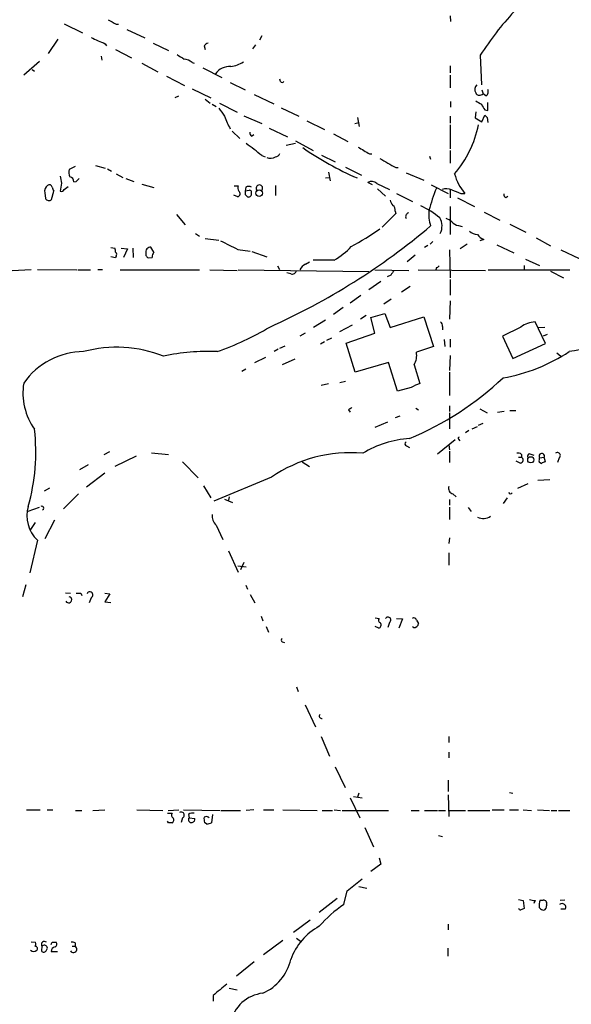
# Model space of a CAD drawing. Extents: x 3 to 1058, y 8 to 910.
# Drawn here: x 164 to 245, y 588 to 734 of the extents above; entities that cross this region are included whole.
import ezdxf

# ---------------------------------------------------------------- set-up
doc = ezdxf.new("R2010")
doc.units = 0
doc.header["$MEASUREMENT"] = 0
doc.layers.add('MAIN', color=5, linetype='CONTINUOUS')

msp = doc.modelspace()

# ---------------------------------------------------------------- linework, layer by layer
at = {"layer": 'MAIN'}
for p, q in [((227.4993, 734.7373), (227.584, 733.8906)), ((170.2647, 733.552), (172.974, 732.1973)), ((177.9693, 733.4673), (178.308, 733.4673)), ((179.578, 732.7053), (182.2027, 731.4353)), ((169.3333, 731.266), (167.894, 729.1493)), ((199.5593, 731.774), (199.2207, 731.0966)), ((176.3607, 730.5886), (176.53, 730.25)), ((177.8847, 729.742), (180.2553, 728.472)), ((183.4727, 730.6733), (185.7587, 729.5726)), ((191.008, 730.25), (191.1773, 729.742)), ((198.628, 730.4193), (198.2047, 729.8266)), ((175.768, 728.726), (175.8527, 728.1333)), ((231.9867, 728.8953), (232.156, 724.4926)), ((166.624, 727.964), (164.2533, 725.932)), ((165.5233, 726.7786), (165.862, 726.5246)), ((181.7793, 727.71), (184.15, 726.44)), ((189.23, 727.7946), (189.5687, 727.71)), ((190.8387, 727.0326), (193.6327, 725.5933)), ((227.4993, 727.2866), (227.4993, 726.2706)), ((185.42, 725.7626), (188.1293, 724.408)), ((202.3533, 725.0006), (202.2687, 725.3393)), ((227.4993, 725.932), (227.4993, 724.0693)), ((189.23, 723.9), (192.024, 722.5453)), ((194.9027, 724.8313), (197.104, 723.7306)), ((187.198, 722.7993), (186.69, 722.5453)), ((191.1773, 722.376), (191.9393, 721.7833)), ((198.4587, 723.0533), (201.3373, 721.6986)), ((232.2407, 723.7306), (232.41, 723.138)), ((232.8333, 722.884), (232.41, 723.138)), ((192.1933, 721.614), (192.786, 721.2753)), ((193.294, 721.7833), (195.9187, 720.4286)), ((202.438, 721.106), (205.0627, 719.836)), ((227.584, 722.0373), (227.584, 721.1906)), ((233.0873, 720.6826), (233.0873, 721.868)), ((196.9347, 719.9206), (199.5593, 718.7353)), ((213.7833, 719.6666), (214.0373, 718.312)), ((227.4993, 719.836), (227.4993, 718.82)), ((231.3093, 720.5133), (231.2247, 719.582)), ((231.2247, 719.582), (232.2407, 718.9893)), ((232.2407, 718.9893), (232.664, 720.0053)), ((232.664, 720.7673), (233.0873, 720.6826)), ((233.0027, 719.6666), (233.0873, 718.9046)), ((200.66, 718.058), (203.3693, 716.788)), ((206.248, 719.1586), (208.8727, 717.8886)), ((213.36, 718.7353), (213.9527, 718.9046)), ((227.4993, 718.566), (227.4993, 715.01)), ((195.1567, 717.6346), (196.342, 716.534)), ((198.0353, 716.8726), (198.374, 717.1266)), ((210.2273, 717.2113), (212.344, 716.1106)), ((204.5547, 715.772), (203.2, 715.518)), ((204.5547, 716.1953), (207.1793, 714.756)), ((199.5593, 713.994), (200.0673, 713.8246)), ((208.4493, 714.0786), (210.4813, 713.0626)), ((215.5613, 714.248), (215.9, 714.248)), ((224.4513, 713.9093), (224.6207, 713.486)), ((227.4993, 714.756), (227.4993, 712.8933)), ((171.8733, 712.3853), (171.0267, 711.962)), ((174.9213, 712.5546), (176.3607, 712.1313)), ((212.0053, 712.3006), (214.376, 711.1153)), ((219.456, 712.216), (219.7947, 712.216)), ((176.6993, 712.0466), (177.292, 711.708)), ((177.9693, 711.2846), (178.9853, 710.7766)), ((209.042, 710.692), (209.55, 710.7766)), ((209.4653, 711.5386), (209.7193, 710.2686)), ((220.98, 711.454), (223.6047, 710.3533)), ((169.8413, 709.93), (169.672, 708.7446)), ((170.2647, 708.9986), (170.8573, 709.422)), ((171.704, 710.0993), (172.0427, 710.184)), ((172.0427, 710.184), (172.466, 710.6073)), ((179.4087, 710.6073), (180.594, 710.184)), ((181.7793, 709.7606), (183.5573, 709.2526)), ((195.4953, 709.5066), (196.088, 709.5066)), ((197.1887, 709.3373), (197.104, 708.7446)), ((201.5913, 709.5913), (201.5913, 708.0673)), ((215.9847, 709.676), (215.3073, 710.0146)), ((216.662, 709.8453), (218.5247, 708.9986)), ((224.7053, 709.676), (227.2453, 708.406)), ((167.386, 708.4906), (167.4707, 707.644)), ((168.402, 707.4746), (168.7407, 708.7446)), ((196.0033, 707.898), (195.4107, 708.152)), ((197.6967, 708.8293), (197.104, 708.7446)), ((197.104, 708.2366), (197.4427, 707.898)), ((198.0353, 708.3213), (198.0353, 708.66)), ((216.7467, 709.0833), (217.932, 707.9826)), ((219.5407, 708.406), (221.9113, 707.2206)), ((227.4993, 708.9986), (227.4993, 707.7286)), ((228.6, 707.7286), (231.14, 706.4586)), ((229.108, 708.406), (229.7007, 708.406)), ((235.7967, 707.8133), (236.0507, 707.9826)), ((227.4993, 706.4586), (227.4993, 702.31)), ((186.944, 705.2733), (188.214, 703.7493)), ((219.456, 705.4426), (217.424, 703.4106)), ((219.3713, 705.7813), (219.456, 705.4426)), ((232.5793, 705.612), (234.8653, 704.4266)), ((228.7693, 703.6646), (229.2773, 703.4953)), ((236.3893, 703.834), (238.76, 702.6486)), ((189.738, 702.4793), (190.3307, 702.056)), ((183.5573, 699.6853), (183.134, 700.4473)), ((191.1773, 701.7173), (193.2093, 701.4633)), ((224.1973, 700.7013), (223.6893, 700.3626)), ((224.9593, 701.294), (224.536, 700.8706)), ((230.0393, 700.8706), (229.0233, 700.1933)), ((232.4947, 701.548), (231.902, 701.3786)), ((234.442, 700.786), (236.982, 699.6006)), ((240.284, 701.802), (242.4007, 700.6166)), ((177.2073, 700.3626), (177.8, 700.278)), ((177.8847, 698.8386), (177.2073, 699.008)), ((177.9693, 699.0926), (177.8847, 698.8386)), ((178.7313, 700.278), (179.6627, 700.1933)), ((179.6627, 700.1933), (179.07, 698.9233)), ((180.4247, 700.278), (180.5093, 698.9233)), ((182.372, 699.516), (182.372, 699.1773)), ((196.0033, 700.1086), (197.866, 699.8546)), ((198.12, 699.77), (200.3213, 699.008)), ((222.3347, 699.262), (221.1493, 698.246)), ((227.4147, 700.024), (227.4993, 695.8753)), ((243.9247, 700.024), (246.634, 698.754)), ((182.7107, 698.8386), (183.3033, 698.9233)), ((201.93, 697.6533), (202.184, 697.1453)), ((206.0787, 697.9073), (206.6713, 698.246)), ((210.312, 698.5), (207.1793, 698.5)), ((238.506, 697.738), (238.506, 697.0606)), ((238.6753, 698.6693), (240.792, 697.738)), ((162.56, 696.976), (165.354, 697.1453)), ((166.2853, 697.1453), (172.1273, 697.0606)), ((172.2967, 697.0606), (174.1593, 697.0606)), ((175.26, 697.1453), (175.9373, 697.1453)), ((178.562, 697.0606), (190.3307, 697.0606)), ((191.8547, 697.0606), (195.9187, 696.976)), ((196.088, 697.0606), (215.4767, 696.8066)), ((203.8773, 696.468), (203.2847, 696.6373)), ((216.3233, 697.0606), (221.4033, 696.976)), ((218.694, 696.2986), (218.186, 696.0446)), ((222.758, 697.0606), (232.7487, 696.976)), ((225.4673, 697.3993), (225.3827, 697.0606)), ((233.172, 697.0606), (245.2793, 697.0606)), ((242.4007, 696.8913), (244.348, 695.8753)), ((217.2547, 695.3673), (215.4767, 694.0973)), ((221.5727, 694.6053), (220.3027, 693.7586)), ((227.4993, 695.6213), (227.4993, 693.3353)), ((214.2913, 693.2506), (212.6827, 692.15)), ((218.7787, 692.7426), (217.678, 691.9806)), ((227.4993, 692.4886), (227.4147, 689.7793)), ((211.6667, 691.4726), (210.2273, 690.4566)), ((215.0533, 690.2873), (214.2067, 689.7793)), ((215.7307, 690.0333), (217.8473, 690.626)), ((217.8473, 690.626), (218.6093, 688.5093)), ((209.042, 689.61), (207.264, 688.5093)), ((211.1587, 687.9166), (213.0213, 688.9326)), ((216.3233, 687.6626), (215.7307, 690.0333)), ((218.6093, 688.5093), (223.6047, 690.118)), ((223.6047, 690.118), (225.044, 685.7153)), ((241.6387, 686.1386), (240.1147, 689.356)), ((205.994, 687.6626), (205.232, 687.2393)), ((212.09, 686.2233), (216.3233, 687.6626)), ((226.3987, 688.6786), (226.3987, 688.1706)), ((237.998, 688.594), (235.2887, 687.2393)), ((240.6227, 688.5093), (241.554, 688.594)), ((241.8927, 687.4933), (241.3, 687.2393)), ((208.8727, 686.3926), (208.28, 686.054)), ((209.2113, 686.6466), (209.9733, 686.9853)), ((213.4447, 681.9053), (212.09, 686.2233)), ((226.6527, 686.7313), (226.7373, 685.7153)), ((227.4993, 686.816), (227.4993, 685.6306)), ((235.2887, 687.2393), (236.8127, 683.9373)), ((236.8127, 683.9373), (241.6387, 686.1386)), ((202.0147, 685.292), (201.422, 684.9533)), ((202.2687, 685.4613), (203.0307, 685.8)), ((225.044, 685.7153), (222.504, 684.8686)), ((243.332, 684.784), (243.9247, 684.276)), ((198.5433, 683.3446), (200.152, 684.1066)), ((204.47, 683.8526), (202.6073, 683.006)), ((218.3553, 683.3446), (213.4447, 681.9053)), ((219.71, 679.1113), (218.3553, 683.3446)), ((222.1653, 683.006), (223.012, 680.212)), ((227.4993, 684.3606), (227.4147, 682.1593)), ((197.1887, 682.3286), (196.596, 681.99)), ((227.4147, 681.9053), (227.4147, 678.434)), ((208.3647, 679.958), (209.4653, 680.212)), ((211.1587, 680.3813), (212.0053, 680.5506)), ((221.742, 679.6193), (219.71, 679.1113)), ((212.4287, 676.3173), (212.6827, 675.9786)), ((222.4193, 676.5713), (222.8427, 676.3173)), ((227.4147, 676.91), (227.4147, 676.0633)), ((227.4147, 675.894), (227.4147, 673.5233)), ((231.902, 676.4866), (233.0027, 675.894)), ((234.5267, 675.9786), (235.5427, 676.148)), ((236.3893, 676.2326), (237.236, 676.2326)), ((216.408, 673.7773), (218.2707, 674.5393)), ((220.0487, 675.386), (219.3713, 675.132)), ((231.7327, 674.0313), (232.41, 674.37)), ((230.2933, 673.2693), (229.7853, 672.9306)), ((230.8013, 673.5233), (231.5633, 673.862)), ((225.6367, 669.798), (228.2613, 671.9146)), ((228.7693, 671.9993), (228.9387, 671.7453)), ((176.1913, 669.7133), (177.038, 670.1366)), ((183.2187, 669.9673), (185.7587, 669.7133)), ((221.0647, 670.9833), (221.488, 670.7293)), ((227.33, 671.1526), (227.4147, 670.3906)), ((227.4147, 670.2213), (227.4147, 668.528)), ((239.3527, 669.798), (239.9453, 669.6286)), ((180.9327, 669.4593), (177.8, 667.9353)), ((187.7907, 668.6126), (190.1613, 666.242)), ((205.5707, 668.6126), (206.6713, 667.9353)), ((237.9133, 668.4433), (237.3207, 668.6973)), ((237.6593, 669.29), (238.0827, 669.29)), ((238.0827, 669.7133), (238.0827, 669.29)), ((240.7073, 668.6126), (241.046, 668.3586)), ((240.792, 669.2053), (241.4693, 669.29)), ((241.6387, 668.6126), (241.4693, 669.29)), ((243.6707, 669.2053), (243.4167, 668.528)), ((173.8207, 668.1893), (172.5507, 667.4273)), ((176.276, 666.9193), (173.5667, 664.8873)), ((200.9987, 666.3266), (192.4473, 662.7706)), ((240.538, 665.9033), (242.316, 665.988)), ((168.0633, 664.718), (167.3013, 664.2946)), ((190.9233, 665.0566), (192.024, 663.2786)), ((237.5747, 664.718), (239.0987, 665.3953)), ((172.3813, 663.8713), (170.18, 661.67)), ((194.056, 663.1093), (195.2413, 662.6013)), ((194.7333, 663.448), (194.6487, 662.94)), ((227.4147, 663.0246), (227.4147, 662.178)), ((227.9227, 663.8713), (228.4307, 663.448)), ((235.966, 663.2786), (235.3733, 662.432)), ((164.9307, 661.3313), (166.624, 661.924)), ((227.4147, 661.924), (227.4147, 660.0613)), ((230.2087, 661.8393), (230.632, 661.2466)), ((165.9467, 659.638), (165.1847, 658.4526)), ((168.8253, 659.9766), (167.386, 657.1826)), ((192.786, 659.2146), (193.802, 657.098)), ((166.2853, 657.0133), (165.1847, 652.1873)), ((227.4147, 657.352), (227.33, 656.5053)), ((194.6487, 655.4046), (196.088, 652.272)), ((227.33, 655.1506), (227.33, 653.288)), ((196.0033, 653.2033), (197.2733, 653.034)), ((196.9347, 653.7113), (196.4267, 652.6106)), ((164.592, 650.4093), (164.084, 648.6313)), ((197.1887, 650.3246), (197.4427, 649.732)), ((170.434, 649.224), (171.196, 649.1393)), ((172.72, 649.1393), (172.8893, 648.8006)), ((174.244, 648.462), (173.99, 647.7)), ((176.276, 649.1393), (177.038, 649.0546)), ((177.038, 649.0546), (176.276, 647.8693)), ((197.866, 648.97), (198.5433, 647.7)), ((176.276, 647.8693), (177.2073, 647.7846)), ((199.4747, 645.7526), (199.7287, 645.0753)), ((216.408, 645.4986), (217.0007, 645.414)), ((219.5407, 645.414), (220.472, 645.3293)), ((220.472, 645.3293), (219.8793, 643.9746)), ((222.504, 645.16), (222.8427, 644.652)), ((200.2367, 644.2286), (200.5753, 643.382)), ((216.916, 643.9746), (216.408, 644.2286)), ((218.5247, 644.8213), (218.2707, 644.0593)), ((222.0807, 644.0593), (221.9113, 644.144)), ((202.6073, 641.9426), (202.946, 641.858)), ((204.724, 635.254), (204.978, 634.5766)), ((205.994, 632.6293), (207.518, 629.3273)), ((208.3647, 627.888), (209.6347, 625.0093)), ((227.33, 627.888), (227.33, 627.0413)), ((227.33, 625.602), (227.33, 624.7553)), ((210.4813, 623.4006), (211.9207, 620.3526)), ((227.2453, 621.4533), (227.2453, 619.76)), ((212.6827, 618.8286), (214.122, 615.8653)), ((213.1907, 618.998), (214.4607, 618.8286)), ((213.9527, 619.506), (213.7833, 618.9133)), ((227.2453, 619.252), (227.33, 616.0346)), ((236.3047, 619.5906), (236.8127, 619.506)), ((164.6767, 617.0506), (166.7087, 617.0506)), ((167.7247, 617.0506), (168.5713, 617.0506)), ((171.958, 616.966), (172.8893, 616.966)), ((174.498, 616.966), (176.276, 617.0506)), ((181.0173, 617.0506), (184.912, 616.966)), ((185.5893, 616.5426), (186.2667, 616.5426)), ((185.674, 616.966), (187.2827, 617.0506)), ((187.7907, 615.8653), (187.6213, 615.188)), ((187.96, 617.0506), (193.3787, 616.966)), ((188.722, 616.3733), (188.8067, 615.8653)), ((188.8067, 615.8653), (189.6533, 615.7806)), ((192.278, 616.3733), (192.1087, 615.1033)), ((193.548, 616.966), (196.4267, 616.966)), ((198.374, 617.0506), (197.2733, 616.966)), ((199.8133, 617.0506), (201.3373, 617.0506)), ((202.692, 617.0506), (207.772, 616.966)), ((208.534, 616.966), (210.058, 616.966)), ((210.312, 617.0506), (211.2433, 616.966)), ((211.4973, 616.966), (218.3553, 616.966)), ((221.742, 616.966), (222.9273, 616.966)), ((223.6893, 616.966), (225.6367, 616.966)), ((225.806, 616.966), (226.822, 616.966)), ((227.2453, 616.966), (229.7853, 616.966)), ((230.124, 616.966), (233.426, 616.966)), ((233.7647, 617.0506), (235.5427, 617.0506)), ((236.3047, 617.0506), (237.6593, 617.0506)), ((238.3367, 617.0506), (239.6067, 616.966)), ((240.4533, 617.0506), (242.2313, 616.966)), ((242.4853, 616.966), (243.332, 616.966)), ((243.586, 616.966), (245.2793, 616.966)), ((185.7587, 615.1033), (185.5893, 615.3573)), ((191.4313, 614.934), (191.0927, 615.188)), ((214.884, 614.426), (216.154, 611.5473)), ((225.806, 613.2406), (226.3987, 613.0713)), ((217.2547, 609.0073), (215.7307, 607.9066)), ((217.0007, 609.9386), (217.2547, 609.0073)), ((212.2593, 605.028), (214.4607, 606.806)), ((213.9527, 605.7053), (215.138, 605.4513)), ((211.7513, 602.996), (212.2593, 605.028)), ((210.7353, 603.9273), (208.1107, 601.8106)), ((237.6593, 603.758), (238.3367, 603.5886)), ((238.3367, 603.5886), (238.506, 602.4033)), ((240.1147, 603.5886), (239.9453, 603.1653)), ((240.8767, 603.6733), (241.3, 603.6733)), ((241.808, 602.9113), (241.7233, 602.4033)), ((244.5173, 603.6733), (243.84, 603.5886)), ((244.602, 602.3186), (243.9247, 602.3186)), ((206.756, 600.71), (204.3007, 598.8473)), ((227.2453, 600.1173), (227.2453, 599.2706)), ((165.354, 597.4926), (166.0313, 597.408)), ((168.4867, 597.408), (169.0793, 597.408)), ((171.8733, 597.3233), (171.8733, 596.8153)), ((202.692, 597.662), (199.8133, 595.5453)), ((204.724, 598.0006), (205.3167, 597.5773)), ((166.9627, 596.8153), (166.878, 596.138)), ((168.3173, 596.0533), (169.2487, 596.0533)), ((171.45, 596.8153), (171.8733, 596.8153)), ((227.1607, 596.5613), (227.1607, 595.376)), ((198.4587, 594.5293), (195.834, 592.4126)), ((192.3627, 589.534), (192.3627, 588.6873)), ((194.7333, 590.6346), (195.9187, 590.3806))]:
    msp.add_line(p, q, dxfattribs=at)
for centre, radius in [((199.1891, 708.4369), 0.4894), ((239.4801, 668.9153), 0.4567)]:
    msp.add_circle(centre, radius, dxfattribs=at)
for centre, radius, start, end in [((346.6969, 1030.1225), 341.2819, 240.141033, 240.370223), ((272.1558, 702.8681), 47.8641, 137.296084, 147.05915), ((183.0194, 748.5922), 19.1955, 242.796068, 249.702894), ((191.9397, 729.5721), 1.1522, 107.110772, 143.960562), ((356.8866, 982.641), 305.2796, 236.192723, 236.421906), ((187.9263, 726.3895), 1.9168, 47.143783, 86.458534), ((194.8207, 724.6238), 2.5836, 86.30276, 145.118442), ((194.3948, 731.7315), 4.5681, 277.452497, 302.511403), ((202.6073, 725.1065), 0.2752, 202.632677, 337.367323), ((232.1629, 723.7901), 0.9806, 134.243923, 209.492696), ((232.4948, 723.4766), 0.6825, 299.735509, 29.754253), ((231.7498, 723.4176), 0.4541, 194.057665, 278.549485), ((231.8171, 724.0907), 1.1221, 270.010212, 301.895512), ((489.9621, 932.1068), 364.1693, 215.424913, 215.654093), ((358.7215, 933.5243), 246.8295, 238.922623, 239.151826), ((444.0664, 848.1795), 246.8296, 210.848162, 211.077365), ((203.3302, 722.9278), 9.776, 198.437173, 210.451133), ((317.5333, 804.5359), 119.7841, 224.885442, 225.114558), ((215.5509, 721.9597), 16.5339, 319.785517, 348.155408), ((198.7388, 717.5249), 0.9594, 183.561805, 222.837328), ((180.289, 691.5765), 29.5616, 49.317327, 54.932638), ((233.0409, 754.815), 48.1763, 235.358138, 246.328796), ((468.7034, 1138.0622), 493.6592, 238.921146, 239.150339), ((200.8751, 715.0011), 1.3774, 246.29178, 301.331165), ((201.5124, 714.6355), 0.8147, 275.557346, 338.173778), ((556.9219, 1305.5704), 682.6073, 240.1420858, 240.3712678), ((423.7524, 752.7623), 257.4985, 189.345902, 189.575088), ((172.1698, 711.4963), 1.2343, 157.833973, 210.959776), ((170.9631, 710.1345), 0.7418, 357.279935, 78.474956), ((235.0459, 713.0786), 7.0996, 194.636764, 221.158898), ((168.4229, 708.7236), 1.0627, 125.266302, 192.664473), ((168.0633, 709.2384), 0.4348, 13.147711, 125.744477), ((169.4428, 709.3963), 0.9579, 183.531189, 222.867946), ((196.6201, 709.18), 0.6243, 148.458631, 224.22122), ((197.612, 708.3219), 1.1001, 67.369719, 112.630281), ((199.2207, 709.168), 0.479, 314.991541, 225), ((215.8859, 709.1397), 1.0489, 42.275894, 123.477969), ((169.8837, 709.0692), 0.3875, 236.88812, 349.502061), ((195.8891, 708.3611), 0.477, 283.852697, 53.516905), ((324.1039, 708.4906), 127.0002, 179.885409, 180.114592), ((197.612, 708.2875), 0.4247, 246.507351, 4.565314), ((197.8237, 708.66), 0.2116, 0, 126.875312), ((248.9256, 699.5146), 25.3669, 157.632187, 165.49992), ((226.9153, 706.9421), 2.1426, 66.975923, 106.298391), ((355.4223, 1047.3127), 361.6809, 249.329818, 249.559015), ((235.9066, 708.2535), 0.4537, 171.405541, 255.982133), ((168.021, 708.0249), 0.6693, 214.689739, 304.696778), ((220.2359, 707.7952), 1.6763, 193.988163, 224.129898), ((218.3852, 705.878), 0.9908, 354.399307, 49.194862), ((218.9487, 696.8078), 10.6158, 48.55498, 66.502553), ((221.5252, 704.9536), 0.6097, 109.796047, 206.598671), ((229.4455, 705.2732), 5.1133, 173.342533, 199.337851), ((159.6225, 780.6235), 100.7991, 294.076866, 310.152849), ((223.9504, 703.5457), 2.3638, 333.183463, 31.060612), ((226.4923, 703.0305), 1.7013, 42.167443, 75.902498), ((228.8683, 705.1326), 1.4713, 220.728008, 266.141889), ((196.4037, 731.7883), 35.32, 297.755118, 305.841795), ((231.6817, 704.2231), 1.9168, 227.143784, 266.458534), ((233.9349, 704.2586), 3.0695, 219.407873, 242.017332), ((183.1069, 699.6921), 0.7557, 87.944849, 193.475385), ((512.223, 1335.723), 709.93, 243.3203537, 243.549544), ((204.6783, 708.1456), 11.1703, 300.287894, 317.031881), ((176.6556, 699.8121), 1.2356, 354.109923, 22.151872), ((177.6576, 699.3505), 0.4046, 320.395708, 55.850351), ((267.2413, 783.7079), 119.7841, 224.885442, 225.114558), ((184.8279, 698.8384), 1.527, 146.315136, 176.812677), ((206.6717, 696.4676), 1.557, 112.38634, 157.61366), ((225.4252, 697.9494), 0.5517, 274.376403, 327.539959), ((204.0943, 697.0659), 0.6361, 250.052295, 351.874993), ((388.2979, 569.6374), 211.6803, 143.018223, 143.247406), ((225.7214, 688.7633), 0.6826, 352.87186, 60.261365), ((240.3412, 685.406), 3.9565, 93.281848, 126.31612), ((178.4929, 726.0492), 43.5664, 289.387904, 300.714169), ((173.3053, 673.8298), 11.1247, 90.834383, 144.457772), ((178.0405, 666.5974), 18.9979, 68.521286, 104.9381), ((191.6374, 653.3415), 31.6393, 87.612714, 102.115791), ((220.0063, 684.3607), 2.5488, 327.893109, 11.494211), ((230.6881, 707.2043), 26.5622, 280.159337, 303.10245), ((251.8166, 648.4913), 37.0584, 90.813118, 100.293355), ((173.513, 678.851), 9.3719, 171.126759, 215.276001), ((203.8408, 714.6162), 46.0479, 292.53424, 313.217974), ((224.2085, 675.9911), 4.3872, 105.826461, 124.208402), ((297.3499, 549.4983), 152.6259, 123.578058, 123.807262), ((136.736, 670.0588), 29.3214, 344.064804, 6.619036), ((222.6486, 656.3752), 15.7516, 94.225459, 120.960201), ((221.1211, 671.2938), 0.3155, 116.565051, 259.704897), ((228.8117, 672.1263), 0.1339, 71.578587, 251.537987), ((212.6803, 649.4065), 20.5609, 84.795757, 124.621114), ((237.617, 669.2899), 0.6294, 42.276138, 109.655661), ((239.3504, 669.4482), 0.3498, 89.623275, 223.980692), ((241.1034, 669.4653), 0.4057, 334.401262, 219.859822), ((243.4428, 669.5635), 0.4246, 302.466017, 131.276055), ((237.9072, 668.8848), 0.4416, 270.791579, 66.581625), ((241.6395, 668.7818), 0.9474, 153.448472, 190.287538), ((241.6974, 667.6571), 0.9573, 93.51548, 132.879217), ((228.0886, 664.6706), 0.8163, 158.331539, 258.274369), ((236.4856, 664.1523), 0.267, 185.804556, 335.259344), ((169.6784, 660.6147), 4.9481, 163.638036, 226.705795), ((166.9547, 661.7718), 0.2866, 288.852236, 124.277867), ((194.5113, 660.7638), 2.3188, 178.529616, 221.921644), ((232.39, 662.176), 1.9589, 245.038765, 304.896415), ((170.9179, 648.1838), 0.4605, 209.926939, 76.334901), ((172.3814, 818.4892), 169.3502, 269.885409, 270.114558), ((174.0747, 648.8853), 0.456, 291.799076, 158.20559), ((217.3112, 645.1317), 0.4196, 137.723556, 250.334234), ((218.2918, 645.1811), 0.4286, 302.915146, 147.084854), ((222.123, 645.0894), 0.3875, 10.497939, 123.11188), ((216.7889, 644.4403), 0.4827, 285.265529, 37.864574), ((222.1594, 644.7442), 0.6895, 263.445047, 352.315299), ((202.7132, 642.1966), 0.2752, 112.632677, 247.367323), ((208.4549, 630.9452), 0.3568, 136.680679, 282.809249), ((186.5771, 616.2604), 0.4195, 137.724474, 250.347095), ((186.0105, 615.56), 0.5237, 299.291595, 35.659773), ((187.6404, 616.2804), 0.4415, 289.904381, 128.211893), ((189.086, 615.569), 0.4073, 133.308295, 290.704224), ((189.3569, 615.4), 1.1621, 79.498468, 123.117088), ((192.5729, 615.7382), 1.5791, 172.29219, 200.390429), ((191.3303, 615.3799), 0.6549, 47.828116, 119.481187), ((186.0127, 488.1034), 127.0002, 89.885409, 90.114591), ((189.2112, 615.6489), 0.4613, 272.335786, 16.588605), ((191.0949, 617.7197), 2.8059, 276.885673, 291.180302), ((220.7429, 589.1532), 16.5067, 123.005766, 139.931596), ((282.0461, 815.3722), 215.8947, 258.571593, 258.80075), ((242.995, 602.7839), 2.2974, 157.22417, 185.277067), ((241.3508, 603.1568), 0.519, 331.765797, 95.61722), ((244.1363, 602.6043), 0.5464, 328.471506, 134.206645), ((237.9556, 602.5303), 0.2993, 188.124688, 278.143638), ((280.5745, 475.3263), 133.8593, 108.316987, 108.546184), ((241.5829, 603.3359), 1.1616, 221.080131, 251.551013), ((241.3847, 602.5725), 0.3785, 243.414641, 333.448488), ((212.4323, 591.7729), 9.0977, 118.360856, 160.110462), ((165.1001, 597.2385), 0.9465, 333.440363, 10.316217), ((167.3242, 597.0856), 0.4514, 45.592508, 216.786121), ((167.3175, 596.5374), 0.4507, 315.692227, 141.929887), ((83.707, 639.5987), 94.6977, 333.313593, 333.542722), ((168.7688, 597.1257), 0.4196, 289.665766, 42.276444), ((171.4499, 596.4762), 0.947, 63.443066, 100.291859), ((165.735, 596.7734), 0.7213, 229.785565, 310.214435), ((165.9749, 596.4766), 0.3399, 311.636339, 94.759442), ((167.2332, 596.4122), 0.4487, 217.666685, 335.010871), ((169.0654, 595.9967), 0.7502, 101.955529, 175.67334), ((171.6299, 596.3814), 0.4975, 209.290627, 60.709373), ((196.8721, 596.4654), 7.1851, 293.426644, 347.15445), ((616.6972, 82.3885), 661.2536, 129.690426, 129.9196123), ((200.4152, 584.2495), 5.6649, 96.960549, 166.680312)]:
    msp.add_arc(centre, radius, start, end, dxfattribs=at)

doc.saveas('drawing.dxf')
